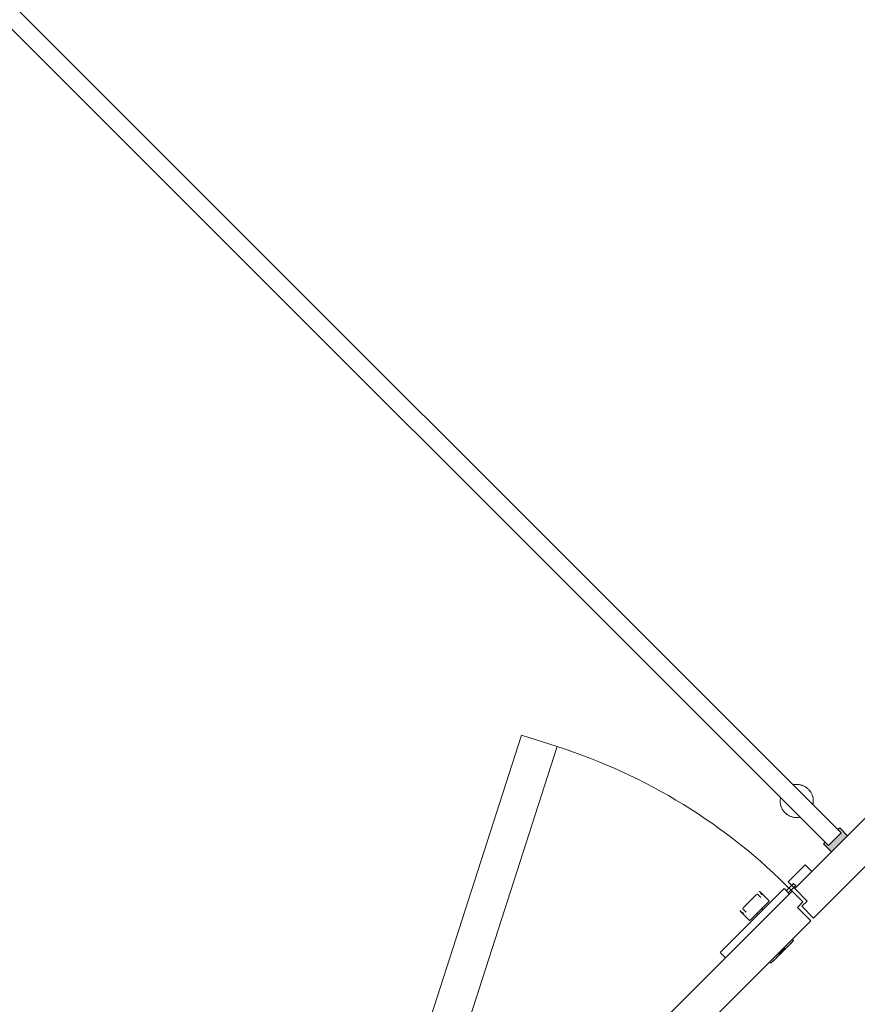
# Model space of a CAD drawing. Units: millimetres. Extents: x -12526 to 235942, y -181613 to 74187.
# Drawn here: x 216166 to 217051, y -58528 to -57487 of the extents above; entities that cross this region are included whole.
import ezdxf

# ---------------------------------------------------------------- set-up
doc = ezdxf.new("R2010")
doc.units = ezdxf.units.MM
doc.layers.add('.venue', color=7, linetype='Continuous')

msp = doc.modelspace()

# ---------------------------------------------------------------- hatches: boundary and pattern name
at = {"layer": '.venue', "linetype": 'Continuous', "lineweight": 9}
msp.add_hatch(color=256, dxfattribs=at).paths.add_polyline_path([(217023.7, -58366.8), (217040.6, -58349.8), (217032.3, -58341.5), (217030.5, -58343.2), (217033.9, -58346.7), (217020.5, -58360.1), (217017.1, -58356.7), (217015.3, -58358.5), (217020.5, -58363.6)], flags=0)

# ---------------------------------------------------------------- linework, layer by layer
for p, q in [((217033.9, -58346.7), (216005.4, -57318.1)), ((215991.9, -57331.5), (217020.5, -58360.1)), ((216482, -58908.5), (216696.1, -58243.4)), ((216696.1, -58243.4), (216733.6, -58255.5)), ((216733.6, -58255.5), (216519.6, -58920.5)), ((216983.9, -58295.8), (216983.2, -58296)), ((216984.6, -58295.7), (216983.9, -58295.8)), ((216985.2, -58295.6), (216984.6, -58295.7)), ((216985.9, -58295.6), (216985.2, -58295.6)), ((216986.6, -58295.6), (216985.9, -58295.6)), ((216987.3, -58295.6), (216986.6, -58295.6)), ((216988, -58295.6), (216987.3, -58295.6)), ((216988.7, -58295.7), (216988, -58295.6)), ((216989.4, -58295.8), (216988.7, -58295.7)), ((216990.1, -58295.9), (216989.4, -58295.8)), ((216990.8, -58296), (216990.1, -58295.9)), ((216991.5, -58296.2), (216990.8, -58296)), ((216992.2, -58296.4), (216991.5, -58296.2)), ((216992.8, -58296.6), (216992.2, -58296.4)), ((216993.5, -58296.9), (216992.8, -58296.6)), ((216994.1, -58297.1), (216993.5, -58296.9)), ((216994.8, -58297.4), (216994.1, -58297.1)), ((216995.4, -58297.8), (216994.8, -58297.4)), ((216996, -58298.1), (216995.4, -58297.8)), ((216996.6, -58298.5), (216996, -58298.1)), ((216997.1, -58298.9), (216996.6, -58298.5)), ((216997.7, -58299.3), (216997.1, -58298.9)), ((216998.2, -58299.7), (216997.7, -58299.3)), ((216998.8, -58300.2), (216998.2, -58299.7)), ((216999.3, -58300.7), (216998.8, -58300.2)), ((216999.7, -58301.2), (216999.3, -58300.7)), ((217000.2, -58301.7), (216999.7, -58301.2)), ((217000.6, -58302.2), (217000.2, -58301.7)), ((217001.1, -58302.8), (217000.6, -58302.2)), ((217001.5, -58303.4), (217001.1, -58302.8)), ((217001.8, -58303.9), (217001.5, -58303.4)), ((217002.2, -58304.5), (217001.8, -58303.9)), ((217002.5, -58305.2), (217002.2, -58304.5)), ((217002.8, -58305.8), (217002.5, -58305.2)), ((217003.1, -58306.4), (217002.8, -58305.8)), ((217003.3, -58307.1), (217003.1, -58306.4)), ((217003.6, -58307.8), (217003.3, -58307.1)), ((217003.8, -58308.4), (217003.6, -58307.8)), ((216969.5, -58311.5), (216969.4, -58312.2)), ((216969.4, -58312.2), (216969.4, -58312.9)), ((216969.4, -58312.9), (216969.4, -58313.6)), ((216969.4, -58313.6), (216969.4, -58314.3)), ((216969.4, -58314.3), (216969.5, -58315)), ((216969.6, -58310.8), (216969.5, -58311.5)), ((216969.5, -58315), (216969.6, -58315.7)), ((216969.7, -58310.1), (216969.6, -58310.8)), ((216969.6, -58315.7), (216969.7, -58316.3)), ((216969.8, -58309.4), (216969.7, -58310.1)), ((216969.7, -58316.3), (216969.9, -58317)), ((216969.9, -58317), (216970, -58317.7)), ((216970, -58317.7), (216970.2, -58318.4)), ((216970.2, -58318.4), (216970.5, -58319)), ((217079.5, -58310.9), (216984.8, -58405.7)), ((217003.9, -58309.1), (217003.8, -58308.4)), ((217004.1, -58309.8), (217003.9, -58309.1)), ((217004, -58316.7), (217004.1, -58316.1)), ((217004.2, -58310.5), (217004.1, -58309.8)), ((217004.1, -58316.1), (217004.2, -58315.4)), ((217004.3, -58311.2), (217004.2, -58310.5)), ((217004.2, -58315.4), (217004.3, -58314.7)), ((217004.4, -58311.9), (217004.3, -58311.2)), ((217004.3, -58314.7), (217004.4, -58314)), ((217004.4, -58312.6), (217004.4, -58311.9)), ((217004.4, -58313.3), (217004.4, -58312.6)), ((217004.4, -58314), (217004.4, -58313.3)), ((216970.5, -58319), (216970.7, -58319.7)), ((216970.7, -58319.7), (216971, -58320.3)), ((216971, -58320.3), (216971.3, -58321)), ((216971.3, -58321), (216971.6, -58321.6)), ((216971.6, -58321.6), (216972, -58322.2)), ((216972, -58322.2), (216972.3, -58322.8)), ((216972.3, -58322.8), (216972.7, -58323.4)), ((216972.7, -58323.4), (216973.2, -58323.9)), ((216973.2, -58323.9), (216973.6, -58324.5)), ((216973.6, -58324.5), (216974.1, -58325)), ((216974.1, -58325), (216974.5, -58325.4)), ((216974.5, -58325.4), (216975, -58325.9)), ((216975, -58325.9), (216975.6, -58326.4)), ((216975.6, -58326.4), (216976.1, -58326.8)), ((216976.1, -58326.8), (216976.7, -58327.3)), ((216976.7, -58327.3), (216977.2, -58327.7)), ((216977.2, -58327.7), (216977.8, -58328)), ((216977.8, -58328), (216978.4, -58328.4)), ((216978.4, -58328.4), (216979, -58328.7)), ((216979, -58328.7), (216979.7, -58329)), ((216979.7, -58329), (216980.3, -58329.3)), ((216980.3, -58329.3), (216981, -58329.5)), ((216981, -58329.5), (216981.6, -58329.8)), ((216981.6, -58329.8), (216982.3, -58330)), ((216982.3, -58330), (216983, -58330.1)), ((216983, -58330.1), (216983.7, -58330.3)), ((216983.7, -58330.3), (216984.4, -58330.4)), ((216984.4, -58330.4), (216985.1, -58330.5)), ((216985.1, -58330.5), (216985.8, -58330.5)), ((216985.8, -58330.5), (216986.5, -58330.6)), ((216986.5, -58330.6), (216987.2, -58330.6)), ((216987.2, -58330.6), (216987.9, -58330.5)), ((216987.9, -58330.5), (216988.6, -58330.5)), ((216988.6, -58330.5), (216989.2, -58330.4)), ((216989.2, -58330.4), (216989.9, -58330.3)), ((216989.9, -58330.3), (216990.6, -58330.2)), ((217004.6, -58436.8), (217110.6, -58330.7)), ((217033.9, -58346.7), (217020.5, -58360.1)), ((217020.5, -58360.1), (217033.9, -58346.7)), ((217032.3, -58341.5), (217030.5, -58343.2)), ((217030.5, -58343.2), (217033.9, -58346.7)), ((217040.6, -58349.8), (217032.3, -58341.5)), ((217017.1, -58356.7), (217015.3, -58358.5)), ((217015.3, -58358.5), (217023.7, -58366.8)), ((217020.5, -58360.1), (217017.1, -58356.7)), ((217023.7, -58366.8), (217040.6, -58349.8)), ((216983.4, -58393), (216995.7, -58380.6)), ((217002.8, -58387.7), (216995.7, -58380.6)), ((216977.7, -58398.6), (216983.4, -58393)), ((216984.8, -58405.7), (216977.7, -58398.6)), ((216980.1, -58403.8), (216983.6, -58400.2)), ((216983.6, -58400.2), (216980.1, -58403.8)), ((216985.9, -58402.5), (216983.6, -58400.2)), ((216982, -58408.5), (216732, -58658.5)), ((216918.3, -58460.9), (216973.5, -58405.7)), ((216944.3, -58412), (216937.3, -58419)), ((216948.9, -58415.1), (216945, -58411.2)), ((216947.2, -58409.1), (216947.2, -58409)), ((216947.2, -58409), (216947.2, -58409)), ((216947.2, -58409), (216947.3, -58409)), ((216947.2, -58409.1), (216947.2, -58409.1)), ((216947.3, -58409), (216947.4, -58408.9)), ((216947.3, -58409), (216947.3, -58409)), ((216947.3, -58409), (216947.3, -58409)), ((216947.3, -58409), (216947.3, -58409)), ((216947.4, -58408.9), (216947.4, -58408.9)), ((216947.4, -58408.9), (216947.4, -58408.9)), ((216947.4, -58408.9), (216947.4, -58408.9)), ((216947.4, -58408.9), (216947.5, -58408.9)), ((216947.5, -58408.9), (216947.5, -58408.9)), ((216947.5, -58408.9), (216947.5, -58408.9)), ((216947.5, -58408.9), (216947.6, -58408.9)), ((216947.6, -58408.9), (216947.6, -58408.9)), ((216947.6, -58408.9), (216947.6, -58408.9)), ((216947.6, -58408.9), (216947.7, -58408.9)), ((216947.7, -58408.9), (216947.7, -58408.9)), ((216947.7, -58408.9), (216947.7, -58408.9)), ((216947.7, -58408.9), (216947.8, -58408.9)), ((216947.8, -58408.9), (216947.8, -58408.9)), ((216947.8, -58408.9), (216947.8, -58408.9)), ((216947.8, -58408.9), (216947.8, -58408.9)), ((216947.8, -58408.9), (216947.9, -58408.9)), ((216947.9, -58408.9), (216947.9, -58408.9)), ((216947.9, -58408.9), (216947.9, -58408.9)), ((216947.9, -58408.9), (216948, -58408.9)), ((216948, -58408.9), (216948, -58408.9)), ((216948, -58408.9), (216948, -58409)), ((216948, -58409), (216948, -58409)), ((216948, -58409), (216948.1, -58409)), ((216948.1, -58409), (216948.1, -58409)), ((216948.1, -58409), (216948.1, -58409)), ((216948.1, -58409), (216948.2, -58409)), ((216948.2, -58409), (216948.2, -58409.1)), ((216948.2, -58409.1), (216948.2, -58409.1)), ((216948.2, -58409.1), (216948.2, -58409.1)), ((216948.2, -58409.1), (216948.2, -58409.1)), ((216957.4, -58418.3), (216948.2, -58409.1)), ((216950.4, -58412.3), (216948.5, -58410.5)), ((216979.1, -58411.4), (216973.5, -58405.7)), ((216975.8, -58408), (216980.1, -58403.8)), ((216982.3, -58406), (216978, -58410.3)), ((216993.3, -58419.8), (216982, -58408.5)), ((216982.3, -58406), (216985.9, -58402.5)), ((216985.9, -58402.5), (216982.3, -58406)), ((216984.8, -58405.7), (216997.9, -58418.8)), ((216937.3, -58419), (216930.3, -58426)), ((216930.5, -58425.7), (216937.3, -58419)), ((216937.3, -58419), (216944, -58412.2)), ((216954, -58422.7), (216954.3, -58422.4)), ((216954.4, -58422.4), (216954.1, -58422.6)), ((216954.3, -58422.4), (216954.6, -58422.1)), ((216954.7, -58422.1), (216954.4, -58422.4)), ((216954.6, -58422.1), (216954.9, -58421.9)), ((216954.9, -58421.8), (216954.7, -58422.1)), ((216954.9, -58421.9), (216955.1, -58421.6)), ((216955.2, -58421.6), (216954.9, -58421.8)), ((216955.1, -58421.6), (216955.4, -58421.4)), ((216955.4, -58421.3), (216955.2, -58421.6)), ((216955.4, -58421.4), (216955.6, -58421.1)), ((216955.7, -58421.1), (216955.4, -58421.3)), ((216955.6, -58421.1), (216955.8, -58420.9)), ((216955.9, -58420.9), (216955.7, -58421.1)), ((216955.8, -58420.9), (216956, -58420.7)), ((216956.1, -58420.7), (216955.9, -58420.9)), ((216956, -58420.7), (216956.2, -58420.5)), ((216956.3, -58420.5), (216956.1, -58420.7)), ((216956.2, -58420.5), (216956.4, -58420.3)), ((216956.4, -58420.3), (216956.3, -58420.5)), ((216956.6, -58420.1), (216956.4, -58420.3)), ((216956.4, -58420.3), (216956.6, -58420.2)), ((216956.6, -58420.2), (216956.7, -58420)), ((216956.8, -58420), (216956.6, -58420.1)), ((216956.7, -58420), (216956.9, -58419.9)), ((216956.9, -58419.9), (216956.8, -58420)), ((216957, -58419.7), (216956.9, -58419.9)), ((216956.9, -58419.9), (216957, -58419.8)), ((216957.1, -58419.6), (216957, -58419.7)), ((216957, -58419.8), (216957.1, -58419.7)), ((216957.1, -58419.7), (216957.2, -58419.6)), ((216957.2, -58419.6), (216957.1, -58419.6)), ((216957.2, -58419.5), (216957.3, -58419.4)), ((216957.2, -58419.6), (216957.2, -58419.5)), ((216957.3, -58419.5), (216957.2, -58419.6)), ((216957.3, -58419.4), (216957.3, -58419.4)), ((216957.3, -58419.4), (216957.4, -58419.4)), ((216957.4, -58419.4), (216957.3, -58419.4)), ((216957.3, -58419.4), (216957.3, -58419.5)), ((216957.4, -58418.3), (216957.4, -58418.3)), ((216957.4, -58418.3), (216957.4, -58418.3)), ((216957.4, -58418.3), (216957.5, -58418.3)), ((216957.5, -58419.3), (216957.4, -58419.3)), ((216957.4, -58419.3), (216957.4, -58419.3)), ((216957.4, -58419.3), (216957.4, -58419.4)), ((216957.4, -58419.4), (216957.4, -58419.4)), ((216957.4, -58419.4), (216957.4, -58419.4)), ((216957.4, -58419.4), (216957.4, -58419.4)), ((216957.4, -58419.4), (216957.4, -58419.4)), ((216957.5, -58418.3), (216957.5, -58418.4)), ((216957.5, -58418.4), (216957.5, -58418.4)), ((216957.5, -58418.4), (216957.5, -58418.4)), ((216957.5, -58418.4), (216957.5, -58418.4)), ((216957.5, -58418.4), (216957.5, -58418.5)), ((216957.5, -58418.5), (216957.5, -58418.5)), ((216957.5, -58418.5), (216957.6, -58418.5)), ((216957.6, -58419.1), (216957.5, -58419.1)), ((216957.5, -58419.1), (216957.5, -58419.2)), ((216957.5, -58419.2), (216957.5, -58419.2)), ((216957.5, -58419.2), (216957.5, -58419.2)), ((216957.5, -58419.2), (216957.5, -58419.3)), ((216957.5, -58419.3), (216957.5, -58419.3)), ((216957.6, -58418.5), (216957.6, -58418.5)), ((216957.6, -58418.5), (216957.6, -58418.6)), ((216957.6, -58418.6), (216957.6, -58418.6)), ((216957.6, -58418.6), (216957.6, -58418.6)), ((216957.6, -58418.6), (216957.6, -58418.7)), ((216957.6, -58418.7), (216957.6, -58418.7)), ((216957.6, -58418.7), (216957.6, -58418.7)), ((216957.6, -58418.7), (216957.6, -58418.8)), ((216957.6, -58418.8), (216957.6, -58418.8)), ((216957.6, -58418.8), (216957.6, -58418.8)), ((216957.6, -58418.8), (216957.6, -58418.9)), ((216957.6, -58418.9), (216957.6, -58418.9)), ((216957.6, -58418.9), (216957.6, -58418.9)), ((216957.6, -58418.9), (216957.6, -58418.9)), ((216957.6, -58418.9), (216957.6, -58419)), ((216957.6, -58419), (216957.6, -58419)), ((216957.6, -58419), (216957.6, -58419)), ((216957.6, -58419), (216957.6, -58419.1)), ((216957.6, -58419.1), (216957.6, -58419.1)), ((216957.6, -58419.1), (216957.6, -58419.1)), ((216987.6, -58425.5), (216993.3, -58419.8)), ((216997.9, -58418.8), (216992.2, -58424.4)), ((216927.1, -58429.4), (216927.1, -58429.3)), ((216927.1, -58429.3), (216927.2, -58429.3)), ((216927.1, -58429.5), (216927.1, -58429.4)), ((216927.1, -58429.4), (216927.1, -58429.4)), ((216927.1, -58429.4), (216927.1, -58429.4)), ((216927.2, -58429.5), (216927.1, -58429.5)), ((216927.1, -58429.5), (216927.1, -58429.5)), ((216927.2, -58429.1), (216927.2, -58429)), ((216927.2, -58429), (216927.3, -58429)), ((216927.2, -58429.2), (216927.2, -58429.1)), ((216927.2, -58429.1), (216927.2, -58429.1)), ((216927.2, -58429.1), (216927.2, -58429.1)), ((216927.2, -58429.3), (216927.2, -58429.2)), ((216927.2, -58429.2), (216927.2, -58429.2)), ((216927.2, -58429.2), (216927.2, -58429.2)), ((216927.2, -58429.3), (216927.2, -58429.3)), ((216927.2, -58429.3), (216927.2, -58429.3)), ((216927.2, -58429.6), (216927.2, -58429.5)), ((216927.2, -58429.7), (216927.2, -58429.6)), ((216927.2, -58429.6), (216927.2, -58429.6)), ((216927.2, -58429.6), (216927.2, -58429.6)), ((216927.2, -58429.6), (216927.2, -58429.6)), ((216927.2, -58429.8), (216927.2, -58429.7)), ((216927.2, -58429.7), (216927.2, -58429.7)), ((216927.2, -58429.7), (216927.2, -58429.7)), ((216927.3, -58429.8), (216927.2, -58429.8)), ((216927.2, -58429.8), (216927.2, -58429.8)), ((216927.3, -58429), (216927.3, -58428.9)), ((216927.3, -58428.9), (216927.3, -58428.9)), ((216927.3, -58428.9), (216927.3, -58428.9)), ((216927.3, -58428.9), (216927.4, -58428.9)), ((216927.3, -58429), (216927.3, -58429)), ((216927.3, -58429), (216927.3, -58429)), ((216927.3, -58429.9), (216927.3, -58429.8)), ((216927.3, -58429.8), (216927.3, -58429.8)), ((216927.4, -58429.9), (216927.3, -58429.9)), ((216927.3, -58429.9), (216927.3, -58429.9)), ((216927.3, -58429.9), (216927.3, -58429.9)), ((216927.4, -58430), (216927.4, -58429.9)), ((216927.4, -58430), (216936.5, -58439.1)), ((216928.7, -58430.3), (216930.6, -58432.1)), ((216929.5, -58426.8), (216933.4, -58430.6)), ((216943.6, -58433.2), (216943.9, -58432.8)), ((216944, -58432.7), (216943.7, -58433.1)), ((216943.9, -58432.8), (216944.3, -58432.4)), ((216944.4, -58432.3), (216944, -58432.7)), ((216944.3, -58432.4), (216944.7, -58432.1)), ((216944.8, -58432), (216944.4, -58432.3)), ((216944.7, -58432.1), (216945.1, -58431.7)), ((216945, -58431.8), (216947.5, -58429.2)), ((216945, -58431.8), (216946.2, -58433)), ((216945.1, -58431.7), (216945.4, -58431.3)), ((216945.4, -58431.3), (216945.8, -58430.9)), ((216945.8, -58430.9), (216946.2, -58430.5)), ((216946.2, -58430.5), (216946.6, -58430.1)), ((216946.6, -58430.1), (216947, -58429.7)), ((216947, -58429.7), (216947.4, -58429.3)), ((216947.4, -58429.3), (216947.5, -58429.2)), ((216947.5, -58429.2), (216950.1, -58426.7)), ((216947.5, -58429.2), (216947.9, -58428.8)), ((216947.9, -58428.8), (216948.3, -58428.4)), ((216948.3, -58428.4), (216948.7, -58428.1)), ((216948.7, -58428.1), (216949.1, -58427.7)), ((216949.1, -58427.7), (216949.5, -58427.3)), ((216949.5, -58427.3), (216949.9, -58426.9)), ((216949.9, -58426.9), (216950.2, -58426.5)), ((216950.3, -58426.4), (216950, -58426.8)), ((216951.3, -58427.9), (216950.1, -58426.7)), ((216950.2, -58426.5), (216950.6, -58426.1)), ((216950.7, -58426), (216950.3, -58426.4)), ((216950.6, -58426.1), (216951, -58425.8)), ((216951.1, -58425.7), (216950.7, -58426)), ((216951, -58425.8), (216951.4, -58425.4)), ((216951.5, -58425.3), (216951.1, -58425.7)), ((216951.4, -58425.4), (216951.7, -58425)), ((216951.8, -58424.9), (216951.5, -58425.3)), ((216951.7, -58425), (216952.1, -58424.7)), ((216952.2, -58424.6), (216951.8, -58424.9)), ((216952.1, -58424.7), (216952.4, -58424.3)), ((216952.5, -58424.2), (216952.2, -58424.6)), ((216952.4, -58424.3), (216952.8, -58424)), ((216952.8, -58423.9), (216952.5, -58424.2)), ((216953.2, -58423.6), (216952.8, -58423.9)), ((216952.8, -58424), (216953.1, -58423.7)), ((216953.1, -58423.7), (216953.4, -58423.3)), ((216953.5, -58423.3), (216953.2, -58423.6)), ((216953.4, -58423.3), (216953.7, -58423)), ((216953.8, -58422.9), (216953.5, -58423.3)), ((216953.7, -58423), (216954, -58422.7)), ((216954.1, -58422.6), (216953.8, -58422.9)), ((217001.7, -58439.6), (216987.6, -58425.5)), ((216992.2, -58424.4), (217004.6, -58436.8)), ((216757.4, -58683.9), (217001.7, -58439.6)), ((216936.6, -58439.1), (216936.5, -58439.1)), ((216936.5, -58439.1), (216936.5, -58439.1)), ((216936.6, -58439.2), (216936.6, -58439.1)), ((216936.7, -58439.2), (216936.6, -58439.2)), ((216936.6, -58439.2), (216936.6, -58439.2)), ((216936.6, -58439.2), (216936.6, -58439.2)), ((216936.7, -58439.3), (216936.7, -58439.2)), ((216936.7, -58439.2), (216936.7, -58439.2)), ((216936.8, -58439.3), (216936.7, -58439.3)), ((216936.7, -58439.3), (216936.7, -58439.3)), ((216936.9, -58439.3), (216936.8, -58439.3)), ((216936.8, -58439.3), (216936.8, -58439.3)), ((216936.8, -58439.3), (216936.8, -58439.3)), ((216937, -58439.3), (216936.9, -58439.3)), ((216936.9, -58439.3), (216936.9, -58439.3)), ((216936.9, -58439.3), (216936.9, -58439.3)), ((216936.9, -58439.3), (216936.9, -58439.3)), ((216937.1, -58439.3), (216937, -58439.3)), ((216937, -58439.3), (216937, -58439.3)), ((216937, -58439.3), (216937, -58439.3)), ((216937.2, -58439.3), (216937.1, -58439.3)), ((216937.1, -58439.3), (216937.1, -58439.3)), ((216937.1, -58439.3), (216937.1, -58439.3)), ((216937.3, -58439.3), (216937.2, -58439.3)), ((216937.2, -58439.3), (216937.2, -58439.3)), ((216937.2, -58439.3), (216937.2, -58439.3)), ((216937.4, -58439.3), (216937.3, -58439.3)), ((216937.3, -58439.3), (216937.3, -58439.3)), ((216937.3, -58439.3), (216937.3, -58439.3)), ((216937.3, -58439.3), (216937.3, -58439.3)), ((216937.5, -58439.3), (216937.4, -58439.3)), ((216937.4, -58439.3), (216937.4, -58439.3)), ((216937.4, -58439.3), (216937.4, -58439.3)), ((216937.6, -58439.2), (216937.5, -58439.2)), ((216937.5, -58439.2), (216937.5, -58439.2)), ((216937.5, -58439.2), (216937.5, -58439.2)), ((216937.5, -58439.2), (216937.5, -58439.3)), ((216937.6, -58439.1), (216937.6, -58439.1)), ((216937.6, -58439.1), (216937.6, -58439.2)), ((216937.7, -58439.1), (216937.6, -58439.1)), ((216937.6, -58439.1), (216937.6, -58439.1)), ((216937.6, -58439.1), (216937.6, -58439.1)), ((216937.6, -58439.1), (216937.7, -58439.1)), ((216937.6, -58439.2), (216937.6, -58439.2)), ((216937.8, -58439), (216937.7, -58439)), ((216937.7, -58439), (216937.7, -58439.1)), ((216937.7, -58439.1), (216937.7, -58439)), ((216937.7, -58439), (216937.8, -58439)), ((216937.9, -58438.8), (216937.8, -58438.9)), ((216937.8, -58438.9), (216937.9, -58438.8)), ((216937.8, -58438.9), (216937.8, -58439)), ((216937.8, -58439), (216937.8, -58438.9)), ((216938, -58438.7), (216937.9, -58438.8)), ((216937.9, -58438.8), (216938, -58438.7)), ((216938.2, -58438.6), (216938, -58438.7)), ((216938, -58438.7), (216938.1, -58438.6)), ((216938.1, -58438.6), (216938.3, -58438.5)), ((216938.3, -58438.4), (216938.2, -58438.6)), ((216938.4, -58438.3), (216938.3, -58438.4)), ((216938.3, -58438.5), (216938.4, -58438.3)), ((216938.6, -58438.1), (216938.4, -58438.3)), ((216938.4, -58438.3), (216938.6, -58438.2)), ((216938.8, -58438), (216938.6, -58438.1)), ((216938.6, -58438.2), (216938.7, -58438)), ((216938.7, -58438), (216938.9, -58437.8)), ((216939, -58437.8), (216938.8, -58438)), ((216938.9, -58437.8), (216939.1, -58437.6)), ((216939.2, -58437.6), (216939, -58437.8)), ((216939.1, -58437.6), (216939.4, -58437.4)), ((216939.4, -58437.3), (216939.2, -58437.6)), ((216939.6, -58437.1), (216939.4, -58437.3)), ((216939.4, -58437.4), (216939.6, -58437.2)), ((216939.9, -58436.9), (216939.6, -58437.1)), ((216939.6, -58437.2), (216939.8, -58436.9)), ((216939.8, -58436.9), (216940.1, -58436.7)), ((216940.1, -58436.6), (216939.9, -58436.9)), ((216940.4, -58436.3), (216940.1, -58436.6)), ((216940.1, -58436.7), (216940.3, -58436.4)), ((216940.3, -58436.4), (216940.6, -58436.1)), ((216940.7, -58436), (216940.4, -58436.3)), ((216940.6, -58436.1), (216940.9, -58435.8)), ((216941, -58435.8), (216940.7, -58436)), ((216940.9, -58435.8), (216941.2, -58435.5)), ((216941.3, -58435.5), (216941, -58435.8)), ((216941.2, -58435.5), (216941.5, -58435.2)), ((216941.6, -58435.1), (216941.3, -58435.5)), ((216941.5, -58435.2), (216941.8, -58434.9)), ((216941.9, -58434.8), (216941.6, -58435.1)), ((216941.8, -58434.9), (216942.2, -58434.6)), ((216942.3, -58434.5), (216941.9, -58434.8)), ((216942.2, -58434.6), (216942.5, -58434.2)), ((216942.6, -58434.1), (216942.3, -58434.5)), ((216942.5, -58434.2), (216942.8, -58433.9)), ((216942.9, -58433.8), (216942.6, -58434.1)), ((216942.8, -58433.9), (216943.2, -58433.5)), ((216943.3, -58433.4), (216942.9, -58433.8)), ((216943.2, -58433.5), (216943.6, -58433.2)), ((216943.7, -58433.1), (216943.3, -58433.4)), ((216906.4, -58472.8), (216918.3, -58460.9)), ((216980.1, -58464.1), (216979.8, -58464.4)), ((216979.9, -58464.3), (216980.3, -58464)), ((216980.4, -58463.8), (216980.1, -58464.1)), ((216980.3, -58464), (216980.6, -58463.6)), ((216980.7, -58463.5), (216980.4, -58463.8)), ((216980.6, -58463.6), (216980.9, -58463.4)), ((216981, -58463.2), (216980.7, -58463.5)), ((216980.9, -58463.4), (216981.1, -58463.1)), ((216981.3, -58462.9), (216981, -58463.2)), ((216981.1, -58463.1), (216981.4, -58462.8)), ((216981.5, -58462.7), (216981.3, -58462.9)), ((216981.4, -58462.8), (216981.7, -58462.6)), ((216981.8, -58462.4), (216981.5, -58462.7)), ((216981.7, -58462.6), (216981.9, -58462.3)), ((216982, -58462.2), (216981.8, -58462.4)), ((216981.9, -58462.3), (216982.1, -58462.1)), ((216982.2, -58462), (216982, -58462.2)), ((216982.1, -58462.1), (216982.3, -58461.9)), ((216982.4, -58461.8), (216982.2, -58462)), ((216983.3, -58460.1), (216982.3, -58459.1)), ((216982.3, -58461.9), (216982.5, -58461.7)), ((216982.6, -58461.6), (216982.4, -58461.8)), ((216982.5, -58461.7), (216982.6, -58461.6)), ((216982.6, -58461.6), (216982.8, -58461.4)), ((216982.7, -58461.5), (216982.6, -58461.6)), ((216982.9, -58461.4), (216982.7, -58461.5)), ((216982.8, -58461.4), (216982.9, -58461.3)), ((216983, -58461.2), (216982.9, -58461.4)), ((216982.9, -58461.3), (216983, -58461.2)), ((216983.1, -58461.1), (216983, -58461.2)), ((216983, -58461.2), (216983.1, -58461.1)), ((216983.1, -58461.1), (216983.2, -58461)), ((216983.2, -58461.1), (216983.1, -58461.1)), ((216983.3, -58460.9), (216983.2, -58461)), ((216983.2, -58461), (216983.2, -58461.1)), ((216983.2, -58461), (216983.3, -58461)), ((216983.3, -58460.1), (216983.3, -58460.1)), ((216983.3, -58460.1), (216983.3, -58460.1)), ((216983.3, -58460.1), (216983.4, -58460.1)), ((216983.4, -58460.8), (216983.3, -58460.9)), ((216983.3, -58460.9), (216983.3, -58460.9)), ((216983.3, -58460.9), (216983.3, -58460.9)), ((216983.3, -58460.9), (216983.3, -58460.9)), ((216983.3, -58460.9), (216983.3, -58460.9)), ((216983.3, -58460.9), (216983.3, -58460.9)), ((216983.3, -58461), (216983.3, -58460.9)), ((216983.3, -58460.9), (216983.3, -58460.9)), ((216983.3, -58460.9), (216983.3, -58460.9)), ((216983.4, -58460.1), (216983.4, -58460.2)), ((216983.4, -58460.2), (216983.4, -58460.2)), ((216983.4, -58460.2), (216983.4, -58460.2)), ((216983.4, -58460.2), (216983.4, -58460.2)), ((216983.4, -58460.2), (216983.4, -58460.2)), ((216983.4, -58460.2), (216983.4, -58460.3)), ((216983.4, -58460.3), (216983.4, -58460.3)), ((216983.4, -58460.3), (216983.4, -58460.3)), ((216983.4, -58460.3), (216983.5, -58460.3)), ((216983.5, -58460.7), (216983.4, -58460.7)), ((216983.4, -58460.7), (216983.4, -58460.7)), ((216983.4, -58460.7), (216983.4, -58460.8)), ((216983.4, -58460.8), (216983.4, -58460.8)), ((216983.4, -58460.8), (216983.4, -58460.8)), ((216983.4, -58460.8), (216983.4, -58460.8)), ((216983.4, -58460.8), (216983.4, -58460.8)), ((216983.4, -58460.8), (216983.4, -58460.8)), ((216983.5, -58460.3), (216983.5, -58460.3)), ((216983.5, -58460.3), (216983.5, -58460.4)), ((216983.5, -58460.4), (216983.5, -58460.4)), ((216983.5, -58460.4), (216983.5, -58460.4)), ((216983.5, -58460.4), (216983.5, -58460.4)), ((216983.5, -58460.4), (216983.5, -58460.5)), ((216983.5, -58460.5), (216983.5, -58460.5)), ((216983.5, -58460.5), (216983.5, -58460.5)), ((216983.5, -58460.5), (216983.5, -58460.5)), ((216983.5, -58460.5), (216983.5, -58460.6)), ((216983.5, -58460.6), (216983.5, -58460.6)), ((216983.5, -58460.6), (216983.5, -58460.6)), ((216983.5, -58460.6), (216983.5, -58460.6)), ((216983.5, -58460.6), (216983.5, -58460.6)), ((216983.5, -58460.6), (216983.5, -58460.7)), ((216983.5, -58460.7), (216983.5, -58460.7)), ((216905.9, -58473.2), (216911.6, -58478.9)), ((216967.5, -58475.3), (216974.5, -58468.3)), ((216974.5, -58468.3), (216967.5, -58475.3)), ((216968.2, -58474.6), (216973.8, -58469)), ((216973.8, -58469), (216968.2, -58474.6)), ((216968.2, -58476.1), (216975.2, -58469)), ((216975.2, -58469), (216968.2, -58476.1)), ((216969.3, -58475), (216969.7, -58474.5)), ((216970, -58474.2), (216969.5, -58474.7)), ((216969.7, -58474.5), (216970.2, -58474)), ((216970.4, -58473.8), (216970, -58474.2)), ((216970.2, -58474), (216970.6, -58473.6)), ((216970.9, -58473.3), (216970.4, -58473.8)), ((216970.6, -58473.6), (216971.1, -58473.1)), ((216971.4, -58472.9), (216970.9, -58473.3)), ((216971.1, -58473.1), (216971.6, -58472.6)), ((216971.8, -58472.4), (216971.4, -58472.9)), ((216971.6, -58472.6), (216972, -58472.2)), ((216972.3, -58471.9), (216971.8, -58472.4)), ((216972, -58472.2), (216972.5, -58471.7)), ((216972.8, -58471.5), (216972.3, -58471.9)), ((216972.5, -58471.7), (216973, -58471.3)), ((216973.2, -58471), (216972.8, -58471.5)), ((216973, -58471.3), (216973.4, -58470.8)), ((216973.7, -58470.5), (216973.2, -58471)), ((216973.4, -58470.8), (216973.9, -58470.3)), ((216974.1, -58470.1), (216973.7, -58470.5)), ((216973.9, -58470.3), (216974.3, -58469.9)), ((216974.6, -58469.6), (216974.1, -58470.1)), ((216974.3, -58469.9), (216974.8, -58469.4)), ((216975, -58469.2), (216974.6, -58469.6)), ((216974.8, -58469.4), (216975.2, -58469)), ((216975.5, -58468.7), (216975, -58469.2)), ((216975.2, -58469), (216975.7, -58468.5)), ((216975.9, -58468.3), (216975.5, -58468.7)), ((216975.7, -58468.5), (216976.1, -58468.1)), ((216976.3, -58467.9), (216975.9, -58468.3)), ((216976.1, -58468.1), (216976.5, -58467.7)), ((216976.8, -58467.5), (216976.3, -58467.9)), ((216976.5, -58467.7), (216977, -58467.3)), ((216977.2, -58467), (216976.8, -58467.5)), ((216977, -58467.3), (216977.4, -58466.9)), ((216977.6, -58466.6), (216977.2, -58467)), ((216977.4, -58466.9), (216977.8, -58466.5)), ((216978, -58466.2), (216977.6, -58466.6)), ((216977.8, -58466.5), (216978.2, -58466.1)), ((216978.4, -58465.9), (216978, -58466.2)), ((216978.2, -58466.1), (216978.5, -58465.7)), ((216978.7, -58465.5), (216978.4, -58465.9)), ((216978.5, -58465.7), (216978.9, -58465.3)), ((216979.1, -58465.1), (216978.7, -58465.5)), ((216978.9, -58465.3), (216979.3, -58465)), ((216979.5, -58464.8), (216979.1, -58465.1)), ((216979.3, -58465), (216979.6, -58464.6)), ((216979.8, -58464.4), (216979.5, -58464.8)), ((216979.6, -58464.6), (216979.9, -58464.3)), ((216958.3, -58483.1), (216959.3, -58484.1)), ((216959.3, -58484.2), (216959.3, -58484.1)), ((216959.3, -58484.1), (216959.3, -58484.1)), ((216959.4, -58484.2), (216959.3, -58484.2)), ((216959.3, -58484.2), (216959.3, -58484.2)), ((216959.3, -58484.2), (216959.3, -58484.2)), ((216959.3, -58484.2), (216959.3, -58484.2)), ((216959.4, -58484.3), (216959.4, -58484.2)), ((216959.4, -58484.2), (216959.4, -58484.2)), ((216959.4, -58484.2), (216959.4, -58484.2)), ((216959.4, -58484.2), (216959.4, -58484.2)), ((216959.5, -58484.3), (216959.4, -58484.3)), ((216959.6, -58484.3), (216959.5, -58484.3)), ((216959.5, -58484.3), (216959.5, -58484.3)), ((216959.5, -58484.3), (216959.5, -58484.3)), ((216959.5, -58484.3), (216959.5, -58484.3)), ((216959.7, -58484.3), (216959.6, -58484.3)), ((216959.6, -58484.3), (216959.6, -58484.3)), ((216959.6, -58484.3), (216959.6, -58484.3)), ((216959.6, -58484.3), (216959.6, -58484.3)), ((216959.6, -58484.3), (216959.6, -58484.3)), ((216959.8, -58484.3), (216959.7, -58484.3)), ((216959.7, -58484.3), (216959.7, -58484.3)), ((216959.7, -58484.3), (216959.7, -58484.3)), ((216959.7, -58484.3), (216959.7, -58484.3)), ((216959.9, -58484.3), (216959.8, -58484.3)), ((216959.8, -58484.3), (216959.8, -58484.3)), ((216959.8, -58484.3), (216959.8, -58484.3)), ((216959.8, -58484.3), (216959.8, -58484.3)), ((216959.8, -58484.3), (216959.8, -58484.3)), ((216960, -58484.2), (216959.9, -58484.2)), ((216959.9, -58484.2), (216959.9, -58484.3)), ((216959.9, -58484.3), (216959.9, -58484.3)), ((216959.9, -58484.3), (216959.9, -58484.3)), ((216960.1, -58484.2), (216960, -58484.2)), ((216960, -58484.2), (216960, -58484.2)), ((216960, -58484.2), (216960, -58484.2)), ((216960, -58484.2), (216960, -58484.2)), ((216960, -58484.2), (216960, -58484.2)), ((216960, -58484.2), (216960, -58484.2)), ((216960.2, -58484), (216960.1, -58484.1)), ((216960.1, -58484.1), (216960.1, -58484.2)), ((216960.1, -58484.1), (216960.1, -58484.1)), ((216960.1, -58484.1), (216960.1, -58484.1)), ((216960.1, -58484.1), (216960.1, -58484.1)), ((216960.1, -58484.1), (216960.1, -58484.1)), ((216960.1, -58484.1), (216960.1, -58484.1)), ((216960.1, -58484.1), (216960.2, -58484.1)), ((216960.3, -58483.9), (216960.2, -58484)), ((216960.2, -58484), (216960.3, -58483.9)), ((216960.2, -58484.1), (216960.2, -58484)), ((216960.3, -58483.9), (216960.4, -58483.8)), ((216960.4, -58483.9), (216960.3, -58483.9)), ((216960.5, -58483.7), (216960.4, -58483.9)), ((216960.4, -58483.8), (216960.5, -58483.7)), ((216960.5, -58483.7), (216960.7, -58483.5)), ((216960.6, -58483.6), (216960.5, -58483.7)), ((216960.8, -58483.5), (216960.6, -58483.6)), ((216960.7, -58483.5), (216960.8, -58483.4)), ((216960.8, -58483.4), (216961, -58483.2)), ((216960.9, -58483.3), (216960.8, -58483.5)), ((216961.1, -58483.1), (216960.9, -58483.3)), ((216961, -58483.2), (216961.2, -58483)), ((216961.3, -58482.9), (216961.1, -58483.1)), ((216961.2, -58483), (216961.4, -58482.8)), ((216961.5, -58482.7), (216961.3, -58482.9)), ((216961.4, -58482.8), (216961.6, -58482.6)), ((216961.7, -58482.5), (216961.5, -58482.7)), ((216961.6, -58482.6), (216961.9, -58482.4)), ((216962, -58482.2), (216961.7, -58482.5)), ((216961.9, -58482.4), (216962.1, -58482.1)), ((216962.3, -58482), (216962, -58482.2)), ((216962.1, -58482.1), (216962.4, -58481.8)), ((216962.5, -58481.7), (216962.3, -58482)), ((216962.4, -58481.8), (216962.7, -58481.6)), ((216962.8, -58481.4), (216962.5, -58481.7)), ((216962.7, -58481.6), (216963, -58481.3)), ((216963.1, -58481.1), (216962.8, -58481.4)), ((216963, -58481.3), (216963.3, -58480.9)), ((216963.5, -58480.8), (216963.1, -58481.1)), ((216963.3, -58480.9), (216963.6, -58480.6)), ((216963.8, -58480.4), (216963.5, -58480.8)), ((216963.6, -58480.6), (216963.9, -58480.3)), ((216964.1, -58480.1), (216963.8, -58480.4)), ((216963.9, -58480.3), (216964.3, -58479.9)), ((216964.5, -58479.7), (216964.1, -58480.1)), ((216964.3, -58479.9), (216964.7, -58479.6)), ((216964.9, -58479.4), (216964.5, -58479.7)), ((216964.7, -58479.6), (216965, -58479.2)), ((216965.2, -58479), (216964.9, -58479.4)), ((216965, -58479.2), (216965.4, -58478.8)), ((216965.6, -58478.6), (216965.2, -58479)), ((216965.4, -58478.8), (216965.8, -58478.4)), ((216966, -58478.2), (216965.6, -58478.6)), ((216965.8, -58478.4), (216966.2, -58478)), ((216966.4, -58477.8), (216966, -58478.2)), ((216966.2, -58478), (216966.6, -58477.6)), ((216966.9, -58477.4), (216966.4, -58477.8)), ((216966.6, -58477.6), (216967.1, -58477.2)), ((216967.3, -58476.9), (216966.9, -58477.4)), ((216967.1, -58477.2), (216967.5, -58476.7)), ((216967.7, -58476.5), (216967.3, -58476.9)), ((216967.5, -58476.7), (216967.9, -58476.3)), ((216968.2, -58476.1), (216967.7, -58476.5)), ((216967.9, -58476.3), (216968.4, -58475.9)), ((216968.6, -58475.6), (216968.2, -58476.1)), ((216968.4, -58475.9), (216968.8, -58475.4)), ((216969.1, -58475.2), (216968.6, -58475.6)), ((216968.8, -58475.4), (216969.3, -58475)), ((216969.5, -58474.7), (216969.1, -58475.2))]:
    msp.add_line(p, q, dxfattribs=at)
msp.add_arc((216550, -58831.5), 604.6, 44.3988, 72.3202, dxfattribs=at)
for points, knots in [([(216998.2, -58299.7), (216997.8, -58299.4), (216997.2, -58298.9), (216996.7, -58298.5), (216996.6, -58298.5), (216996.5, -58298.5)], [0.2857143, 0.2857143, 0.2857143, 0.2857143, 0.5714286, 0.7857143, 1, 1, 1, 1]), ([(216996.5, -58298.5), (216996.6, -58298.5), (216996.8, -58298.6), (216997.4, -58299.1), (216998, -58299.5), (216998.2, -58299.7)], [0, 0, 0, 0, 0.2857143, 0.5714286, 0.7142857, 0.7142857, 0.7142857, 0.7142857]), ([(217000.3, -58301.8), (217000.6, -58302.2), (217001.1, -58302.8), (217001.4, -58303.3), (217001.5, -58303.4), (217001.5, -58303.4)], [0.2857143, 0.2857143, 0.2857143, 0.2857143, 0.5714286, 0.7857143, 1, 1, 1, 1]), ([(217001.5, -58303.4), (217001.5, -58303.4), (217001.4, -58303.2), (217000.9, -58302.5), (217000.5, -58302), (217000.3, -58301.8)], [0, 0, 0, 0, 0.2857143, 0.5714286, 0.7142857, 0.7142857, 0.7142857, 0.7142857]), ([(216973.5, -58324.3), (216973.2, -58324), (216972.7, -58323.4), (216972.4, -58322.8), (216972.3, -58322.7), (216972.3, -58322.7)], [0.2857143, 0.2857143, 0.2857143, 0.2857143, 0.5714286, 0.7857143, 1, 1, 1, 1]), ([(216972.3, -58322.7), (216972.3, -58322.7), (216972.4, -58322.9), (216972.9, -58323.6), (216973.3, -58324.1), (216973.5, -58324.3)], [0, 0, 0, 0, 0.2857143, 0.5714286, 0.7142857, 0.7142857, 0.7142857, 0.7142857]), ([(216975.6, -58326.5), (216976, -58326.8), (216976.6, -58327.2), (216977.1, -58327.6), (216977.2, -58327.7), (216977.3, -58327.7)], [0.2857143, 0.2857143, 0.2857143, 0.2857143, 0.5714286, 0.7857143, 1, 1, 1, 1]), ([(216977.3, -58327.7), (216977.2, -58327.7), (216977, -58327.5), (216976.4, -58327), (216975.8, -58326.6), (216975.6, -58326.5)], [0, 0, 0, 0, 0.2857143, 0.5714286, 0.7142857, 0.7142857, 0.7142857, 0.7142857])]:
    msp.add_open_spline(points, degree=3, knots=knots, dxfattribs=at)

doc.saveas('drawing.dxf')
